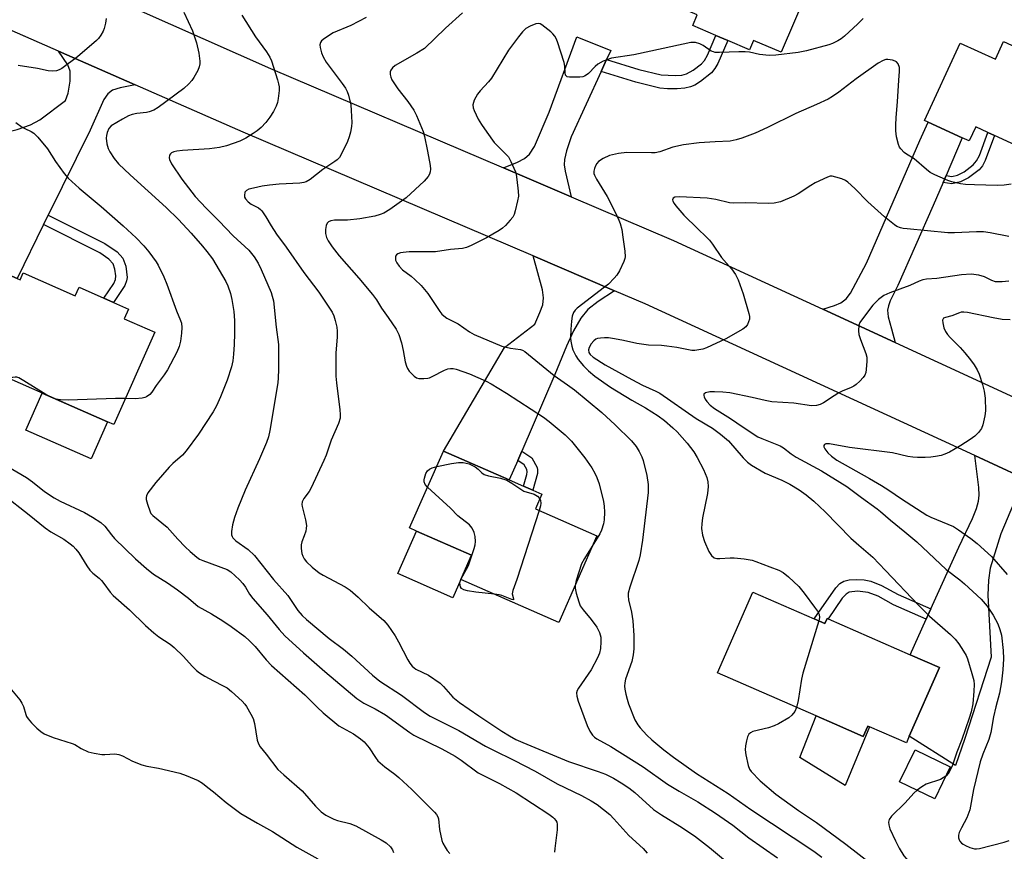
# Model space of a CAD drawing. Units: inches. Extents: x 1273765 to 1279765, y 533451 to 537451.
# Drawn here: x 1274136 to 1274423, y 535287 to 535529 of the extents above; entities that cross this region are included whole.
import ezdxf

# ---------------------------------------------------------------- set-up
doc = ezdxf.new("R2010")
doc.units = ezdxf.units.IN
doc.header["$MEASUREMENT"] = 0
for name, color, linetype in [('BLDG-Footprint', 5, 'Continuous'), ('CULTRL-Pad', 6, 'Continuous'), ('TRANS-Driveway', 251, 'Continuous'), ('TRANS-Non Street Sidewalk', 7, 'Continuous'), ('TRANS-Road', 130, 'Continuous'), ('Undefined', 1, 'Continuous')]:
    doc.layers.add(name, color=color, linetype=linetype)

msp = doc.modelspace()

# ---------------------------------------------------------------- linework, layer by layer
at = {"layer": 'BLDG-Footprint'}
for points, elevation in [([(1274369.75, 535547.84), (1274357.75, 535520), (1274349.73, 535523.45), (1274348.55, 535520.72), (1274342.3, 535523.41), (1274338.81, 535524.92), (1274332.05, 535527.83), (1274333.35, 535530.85), (1274319.75, 535536.71), (1274331.63, 535564.27)], 420.83), ([(1274422.53, 535523.12), (1274453.69, 535508.74), (1274442.83, 535485.19), (1274419.84, 535495.79), (1274417.91, 535496.68), (1274414.42, 535498.29), (1274412.52, 535494.17), (1274410.46, 535495.12), (1274400.6, 535499.67), (1274399.54, 535500.16), (1274409.92, 535522.66), (1274420.14, 535517.95)], 416.89), ([(1274135.43, 535454.18), (1274136.37, 535453.76), (1274137.25, 535455.75), (1274152.37, 535449.09), (1274153.47, 535451.58), (1274160.69, 535448.4), (1274163.55, 535447.14), (1274167.9, 535445.22), (1274166.66, 535442.39), (1274175.49, 535438.5), (1274163.62, 535411.58), (1274161.76, 535412.4), (1274151.38, 535416.97), (1274124.75, 535428.72), (1274127.35, 535434.63), (1274107.45, 535443.41), (1274115.98, 535462.76), (1274117.26, 535462.19)], 429.26), ([(1274304.16, 535379.23), (1274293.09, 535353.97), (1274264.59, 535366.47), (1274267.71, 535373.59), (1274251.67, 535380.62), (1274249.64, 535381.51), (1274259.54, 535403.89), (1274278.67, 535395.5), (1274282.86, 535393.66), (1274285.56, 535392.48), (1274288.14, 535391.35), (1274286.27, 535387.08)], 421.66), ([(1274367.43, 535355.02), (1274370.47, 535353.69), (1274371.13, 535355.19), (1274371.44, 535355.05), (1274395.34, 535344.6), (1274403.83, 535340.89), (1274395.07, 535320.85), (1274394.22, 535318.91), (1274383.46, 535323.62), (1274383.01, 535323.82), (1274381.69, 535320.79), (1274373.27, 535324.47), (1274367.94, 535326.8), (1274339.29, 535339.33), (1274349.56, 535362.83)], 415.75), ([(1274407, 535311.93), (1274402.49, 535302.62), (1274392.24, 535307.58), (1274396.75, 535316.89)], 414.57)]:
    msp.add_lwpolyline(points, close=True, dxfattribs=dict(at, elevation=elevation))
at = {"layer": 'CULTRL-Pad'}
for points in [[(1274161.76, 535412.4), (1274157.01, 535401.63), (1274138.03, 535410), (1274142.78, 535420.77), (1274151.38, 535416.98)], [(1274264.59, 535366.47), (1274262.29, 535361.21), (1274246.24, 535368.25), (1274251.67, 535380.62), (1274267.71, 535373.59)], [(1274373.27, 535324.47), (1274381.69, 535320.79), (1274383.01, 535323.82), (1274383.46, 535323.62), (1274376.37, 535306.51), (1274363.19, 535314.7), (1274367.94, 535326.8)]]:
    msp.add_lwpolyline(points, close=True, dxfattribs=at)
at = {"layer": 'TRANS-Driveway'}
for points in [[(1274306.98, 535517.87), (1274305.39, 535514.39), (1274296.7, 535495.39), (1274295.34, 535491.27), (1274294.74, 535488.8), (1274294.68, 535487.21), (1274294.93, 535485.37), (1274296.71, 535477.92), (1274276.95, 535486.36), (1274281.04, 535487.99), (1274283.09, 535489.03), (1274284.57, 535490.36), (1274285.97, 535492.53), (1274290.26, 535502.57), (1274298.37, 535524.53), (1274308.19, 535520.51)], [(1274169.85, 535510.52), (1274165.46, 535509.66), (1274163.21, 535508.94), (1274161.84, 535507.89), (1274160.67, 535506.22), (1274156.72, 535497.32), (1274144.53, 535472.62), (1274143.16, 535469.84), (1274135.43, 535454.18), (1274117.26, 535462.19), (1274120.94, 535469.14), (1274111.71, 535474.41), (1274120.09, 535493.66), (1274135.48, 535497.49), (1274139.31, 535498.85), (1274142.08, 535500.31), (1274149.5, 535505.99), (1274150.3, 535508.08), (1274150.9, 535511.54), (1274150.93, 535514.51), (1274150.21, 535516.32), (1274147.54, 535520.32)], [(1274405.76, 535484.12), (1274404.9, 535482.12), (1274402.02, 535475.37), (1274391.77, 535452.08), (1274389.49, 535447.62), (1274388.98, 535446.18), (1274388.75, 535444.87), (1274388.96, 535443.01), (1274389.87, 535439.47), (1274390.98, 535435.46), (1274369.89, 535445.19), (1274373.33, 535446.3), (1274375.17, 535447.07), (1274376.66, 535448.2), (1274377.97, 535449.89), (1274382.64, 535458.64), (1274398.12, 535494.3), (1274400.6, 535499.67), (1274410.46, 535495.12)], [(1274309.32, 535450.59), (1274304.5, 535447.45), (1274301.53, 535445.12), (1274299.48, 535442.58), (1274297.39, 535438.9), (1274295.33, 535434.41), (1274291.94, 535426.16), (1274282.33, 535403.89), (1274281.15, 535401.17), (1274278.66, 535395.5), (1274259.54, 535403.89), (1274277.28, 535434), (1274286.12, 535440.82), (1274287.61, 535444.22), (1274288.41, 535446.44), (1274288.63, 535448.51), (1274288.34, 535450.87), (1274285.63, 535460.7)], [(1274434.18, 535393.33), (1274430.06, 535392.2), (1274427.77, 535391.29), (1274426.48, 535390.19), (1274425.38, 535388.52), (1274421.68, 535379.78), (1274418.65, 535369.76), (1274418.12, 535366.33), (1274417.97, 535361.94), (1274418.94, 535343.93), (1274411.2, 535320.18), (1274408.54, 535312.38), (1274395.07, 535320.85), (1274403.83, 535340.89), (1274395.34, 535344.6), (1274400.03, 535354.97), (1274401.37, 535357.94), (1274409.49, 535375.93), (1274413.5, 535384.3), (1274414.63, 535387.15), (1274415.25, 535389.3), (1274415.42, 535391.02), (1274415.32, 535393.33), (1274414.12, 535402.58)]]:
    msp.add_lwpolyline(points, close=True, dxfattribs=at)
at = {"layer": 'TRANS-Non Street Sidewalk'}
for points in [[(1274305.39, 535514.39), (1274306.98, 535517.87), (1274316.4, 535514.97), (1274322.84, 535513.4), (1274326.9, 535513.21), (1274328.87, 535513.38), (1274330.21, 535513.68), (1274332.17, 535514.75), (1274334.58, 535516.64), (1274335.45, 535517.63), (1274336.34, 535519.16), (1274338.81, 535524.91), (1274342.3, 535523.41), (1274339.39, 535516.77), (1274338.51, 535515.24), (1274337.52, 535514.04), (1274334.35, 535511.5), (1274332.65, 535510.46), (1274331.43, 535509.93), (1274329.8, 535509.57), (1274327.49, 535509.36), (1274324.76, 535509.37), (1274322.45, 535509.58), (1274315.54, 535511.26)], [(1274404.9, 535482.12), (1274405.76, 535484.12), (1274407.43, 535483.83), (1274409.13, 535484.21), (1274411.05, 535485.18), (1274413.69, 535487.2), (1274414.67, 535488.39), (1274415.48, 535489.93), (1274417.91, 535496.68), (1274419.84, 535495.79), (1274417.15, 535488.45), (1274416.34, 535486.95), (1274415.37, 535485.77), (1274412.31, 535483.43), (1274409.97, 535482.23), (1274407.45, 535481.67)], [(1274143.16, 535469.84), (1274144.53, 535472.62), (1274160.98, 535464.33), (1274164.53, 535461.85), (1274166.2, 535460.1), (1274167.05, 535457.69), (1274167.48, 535454.43), (1274167.32, 535453.43), (1274166.77, 535452.11), (1274163.55, 535447.14), (1274160.69, 535448.4), (1274163.57, 535452.72), (1274164.05, 535453.83), (1274164.2, 535454.89), (1274163.93, 535456.86), (1274163.41, 535458.39), (1274162.18, 535459.73), (1274159.54, 535461.59)], [(1274281.15, 535401.17), (1274282.33, 535403.89), (1274285.19, 535401.96), (1274286.8, 535399.08), (1274286.92, 535398.41), (1274286.84, 535397.36), (1274285.56, 535392.48), (1274282.86, 535393.66), (1274283.82, 535397.1), (1274283.89, 535397.89), (1274283.75, 535398.57), (1274282.98, 535399.93)], [(1274401.37, 535357.94), (1274400.03, 535354.97), (1274390.51, 535359.17), (1274385.98, 535361.62), (1274383.14, 535362.73), (1274379.97, 535363.09), (1274377.56, 535362.79), (1274376.7, 535362.27), (1274375.56, 535361.07), (1274371.44, 535355.05), (1274371.13, 535355.19), (1274370.47, 535353.69), (1274367.43, 535355.02), (1274373.73, 535364.08), (1274374.88, 535365.3), (1274376.02, 535366.06), (1274377.6, 535366.43), (1274379.57, 535366.52), (1274381.94, 535366.36), (1274383.9, 535365.97), (1274387.01, 535364.72), (1274391.85, 535362.13)]]:
    msp.add_lwpolyline(points, close=True, dxfattribs=at)
at = {"layer": 'TRANS-Road'}
for points in [[(1274113.1, 535558.49, 0), (1274141.57, 535545.36, 0), (1274209.22, 535515.28, 0), (1274276.95, 535486.36, 0), (1274296.71, 535477.92, 0), (1274326.42, 535465.23, 0), (1274369.89, 535445.19, 0), (1274390.98, 535435.46, 0), (1274455.55, 535405.7, 0), (1274493.66, 535388.84, 0), (1274516.07, 535378.93, 0), (1274544.27, 535366.45, 0), (1274568.03, 535355.94, 0), (1274604.25, 535339.92, 0), (1274678.99, 535306.45, 0), (1274699.14, 535297.43, 0), (1274739.07, 535279.56, 0), (1274753.74, 535272.99, 0), (1274759.72, 535270.3, 0), (1274857.26, 535226.43, 0)], [(1274878.77, 535194.62, 0), (1274767.83, 535244.52, 0), (1274746.99, 535253.89, 0), (1274745.47, 535254.57, 0), (1274681.66, 535283.14, 0), (1274657.68, 535293.88, 0), (1274629.6, 535306.45, 0), (1274604.97, 535317.48, 0), (1274596.04, 535321.48, 0), (1274527.87, 535351.64, 0), (1274503.98, 535362.21, 0), (1274447.24, 535387.31, 0), (1274434.18, 535393.33, 0), (1274414.12, 535402.58, 0), (1274318.23, 535446.78, 0), (1274309.32, 535450.59, 0), (1274285.63, 535460.7, 0), (1274201.2, 535496.75, 0), (1274169.85, 535510.52, 0), (1274147.54, 535520.32, 0), (1274099.68, 535541.34, 0)]]:
    msp.add_polyline3d(points, dxfattribs=at)
at = {"layer": 'Undefined'}
for points, elevation in [([(1274184.01, 535531.66), (1274186.47, 535526.28), (1274187.69, 535522.79), (1274188.38, 535519.69), (1274188.63, 535517.43), (1274188.59, 535516.59), (1274188.43, 535515.76), (1274188.02, 535514.71), (1274186.93, 535512.69), (1274186.31, 535511.76), (1274185.44, 535510.78), (1274183.94, 535509.49), (1274176.55, 535503.89), (1274175.29, 535503.17), (1274173.93, 535502.63), (1274173.1, 535502.45), (1274170.3, 535502.15), (1274168.94, 535501.84), (1274167.89, 535501.5), (1274166.09, 535500.56), (1274162.84, 535498.58), (1274162.14, 535497.82), (1274161.65, 535496.6), (1274161.48, 535495.81), (1274161.41, 535494.99), (1274161.53, 535493.36), (1274161.96, 535492), (1274162.45, 535490.97), (1274163.75, 535489.11), (1274165, 535487.55), (1274168.31, 535484.32), (1274178.87, 535474.78), (1274182.46, 535471.32), (1274186.14, 535467.37), (1274189.4, 535463.59), (1274190.71, 535462), (1274192.27, 535459.82), (1274196.22, 535453.28), (1274196.8, 535451.98), (1274197.57, 535449.75), (1274197.97, 535448.04), (1274198.51, 535444.57), (1274198.7, 535441.93), (1274198.76, 535438.16), (1274198.64, 535434.95), (1274198.41, 535432.12), (1274198.19, 535430.16), (1274197.85, 535428.43), (1274196.59, 535424.55), (1274194.68, 535419.73), (1274193.52, 535417.08), (1274192.52, 535415.29), (1274188.24, 535408.77), (1274184.66, 535403.94), (1274183.58, 535402.72), (1274180.78, 535400.29), (1274179.75, 535399.25), (1274175.83, 535394.73), (1274173.52, 535391.78), (1274173.08, 535390.83), (1274173, 535390.35), (1274173.02, 535389.81), (1274173.36, 535388.42), (1274174.13, 535386.24), (1274174.41, 535385.76), (1274174.99, 535385.13), (1274179.1, 535381.76), (1274182.25, 535378.2), (1274184.32, 535376.05), (1274185.8, 535374.62), (1274187.73, 535373), (1274188.55, 535372.46), (1274189.53, 535372.01), (1274196.54, 535369.39), (1274197.61, 535368.72), (1274198.94, 535367.59), (1274200.22, 535366.39), (1274201.1, 535365.34), (1274201.87, 535364.25), (1274203.1, 535362.27), (1274204.07, 535360.97), (1274208.18, 535356.25), (1274211.75, 535351.9), (1274213.34, 535350.13), (1274218.79, 535345.17), (1274224.98, 535339.74), (1274234.31, 535331.85), (1274236.33, 535330.5), (1274239.67, 535328.82), (1274242.66, 535327.12), (1274249.71, 535321.97), (1274250.9, 535321.19), (1274259.01, 535317.2), (1274262.94, 535315.06), (1274264.67, 535313.92), (1274269.65, 535310.24), (1274275.85, 535307.13), (1274280.7, 535304.42), (1274290.21, 535298.19), (1274291.34, 535297.35), (1274291.74, 535296.96), (1274292.23, 535296.3), (1274292.48, 535295.82), (1274292.61, 535295.3), (1274292.58, 535293.63), (1274291.95, 535288.23), (1274291.88, 535287.11)], 426), ([(1274265.08, 535531.5), (1274260.12, 535527.01), (1274253.96, 535521.14), (1274251.73, 535519.69), (1274245.51, 535516.17), (1274244.65, 535515.45), (1274244.19, 535514.81), (1274244.02, 535514.33), (1274243.98, 535513.57), (1274244.16, 535512.79), (1274244.52, 535512.02), (1274246.21, 535509.31), (1274249.11, 535505.7), (1274250.89, 535503.18), (1274251.67, 535501.6), (1274253.57, 535496.94), (1274253.97, 535495.52), (1274254.92, 535491.22), (1274255.68, 535487.05), (1274255.73, 535485.98), (1274255.66, 535485.2), (1274255.43, 535484.48), (1274255.08, 535483.81), (1274253.89, 535482.51), (1274248.64, 535477.64), (1274243.91, 535474.25), (1274242.19, 535473.18), (1274241.15, 535472.75), (1274239.52, 535472.27), (1274235.22, 535471.49), (1274231.58, 535471.14), (1274227.82, 535471.13), (1274226.74, 535470.93), (1274226.05, 535470.62), (1274225.71, 535470.27), (1274225.4, 535469.52), (1274225.18, 535468.37), (1274225.19, 535467.21), (1274225.48, 535466.11), (1274225.97, 535465.06), (1274227.09, 535463.32), (1274229.14, 535460.75), (1274234.89, 535454.25), (1274238.9, 535449.49), (1274240.01, 535447.95), (1274241.48, 535445.48), (1274243.48, 535442.8), (1274245.72, 535439.36), (1274246.53, 535437.83), (1274247.29, 535435.41), (1274247.83, 535433.21), (1274248.36, 535429.88), (1274248.75, 535428.61), (1274249.08, 535427.91), (1274249.58, 535427.19), (1274250.95, 535425.7), (1274251.63, 535425.24), (1274252.4, 535425.04), (1274253.81, 535424.98), (1274254.94, 535425.09), (1274255.48, 535425.23), (1274256.27, 535425.58), (1274259.81, 535427.46), (1274260.79, 535427.82), (1274261.56, 535427.95), (1274262.38, 535427.92), (1274263.22, 535427.73), (1274267.08, 535426.37), (1274271.91, 535424.26), (1274273.45, 535423.45), (1274277.85, 535420.72), (1274288.59, 535413.73), (1274290.24, 535412.53), (1274294.98, 535408.58), (1274295.84, 535407.79), (1274296.78, 535406.75), (1274300.63, 535401.88), (1274302.65, 535398.97), (1274303.58, 535397.47), (1274304.14, 535396.21), (1274304.8, 535394.39), (1274306.13, 535389.23), (1274306.31, 535387.88), (1274306.35, 535386.15), (1274306.3, 535383.84), (1274306.12, 535382.72), (1274305.52, 535380.83), (1274305.07, 535379.81), (1274302.82, 535376.18)], 420), ([(1274161.34, 535529.86), (1274161.2, 535528.5), (1274160.84, 535526.9), (1274160.52, 535526.14), (1274159.82, 535524.93), (1274159.16, 535524.02), (1274158.56, 535523.4), (1274153.06, 535518.63), (1274148.46, 535515.32), (1274147.7, 535514.89), (1274146.88, 535514.62), (1274145.71, 535514.49), (1274144.54, 535514.55), (1274141.44, 535515.26), (1274135.79, 535516.15)], 428), ([(1274200.86, 535530.79), (1274204.84, 535524.47), (1274208.04, 535520.08), (1274209, 535518.58), (1274209.53, 535517.54), (1274211.27, 535511.96), (1274211.56, 535510.83), (1274211.69, 535509.98), (1274211.69, 535508.84), (1274211.42, 535506.55), (1274211.22, 535505.42), (1274210.85, 535504.33), (1274210.09, 535502.75), (1274209.01, 535501.12), (1274207.83, 535499.55), (1274206.44, 535498.08), (1274205.36, 535497.13), (1274204.18, 535496.33), (1274201.99, 535495), (1274200.24, 535494.13), (1274196.4, 535492.71), (1274194.39, 535492.24), (1274191.48, 535491.87), (1274183.63, 535491.43), (1274181.9, 535491.23), (1274181.11, 535491.03), (1274180.4, 535490.75), (1274180.05, 535490.47), (1274179.84, 535490.05), (1274179.75, 535489.29), (1274179.82, 535488.76), (1274180.41, 535487.52), (1274183.42, 535483.09), (1274187.26, 535478.05), (1274190.44, 535474.58), (1274194.17, 535470.93), (1274198.35, 535466.6), (1274202.86, 535462.35), (1274204.48, 535460.4), (1274205.62, 535458.56), (1274206.5, 535456.76), (1274209.35, 535450.06), (1274209.72, 535448.98), (1274210.03, 535447.68), (1274210.85, 535440.01), (1274211.54, 535434.92), (1274211.55, 535427.68), (1274211.43, 535425.17), (1274211.29, 535423.8), (1274208.99, 535409.91), (1274208.58, 535408.02), (1274208, 535406.43), (1274205.98, 535401.61), (1274201.84, 535392.54), (1274199.73, 535387.27), (1274198.74, 535384.57), (1274198.11, 535382.44), (1274197.81, 535380.51), (1274197.85, 535379.46), (1274198.02, 535379), (1274198.27, 535378.59), (1274199.11, 535377.8), (1274202.7, 535375.24), (1274204.58, 535373.46), (1274210.07, 535366.48), (1274214.19, 535361.81), (1274215.04, 535360.66), (1274217.17, 535357.47), (1274218.44, 535356.05), (1274219.69, 535354.9), (1274226.25, 535349.36), (1274230.46, 535346.19), (1274232.88, 535344.21), (1274238.92, 535338.69), (1274241.01, 535336.94), (1274247.3, 535332.79), (1274254.03, 535327.77), (1274255.67, 535326.7), (1274264, 535322.57), (1274271.73, 535318.01), (1274274.06, 535316.77), (1274280, 535313.86), (1274286.16, 535310.7), (1274292.56, 535307.05), (1274299.68, 535303.6), (1274302.55, 535302.08), (1274304.29, 535301), (1274307.89, 535298.12), (1274309.12, 535296.85), (1274313.42, 535291.95), (1274317.67, 535288.21), (1274318.81, 535286.85)], 424), ([(1274236.99, 535530.16), (1274232.61, 535527.83), (1274227.39, 535525.7), (1274224.93, 535524.02), (1274224.05, 535523.28), (1274223.72, 535522.87), (1274223.53, 535522.18), (1274223.6, 535521.42), (1274224, 535519.83), (1274224.49, 535518.65), (1274225.41, 535517.11), (1274230.06, 535510.93), (1274231.01, 535509.52), (1274231.52, 535508.53), (1274231.92, 535507.5), (1274232.52, 535504.73), (1274232.7, 535503.01), (1274232.83, 535499.51), (1274232.75, 535498.38), (1274232.44, 535496.73), (1274232.1, 535495.37), (1274231.59, 535494.02), (1274229.99, 535490.58), (1274229.23, 535489.35), (1274228.63, 535488.71), (1274227.96, 535488.17), (1274224.39, 535485.82), (1274220.74, 535482.95), (1274219.57, 535482.27), (1274218.85, 535482.05), (1274217.69, 535481.88), (1274211.76, 535481.56), (1274208.87, 535481.27), (1274206.8, 535480.99), (1274204.26, 535480.48), (1274202.89, 535480.12), (1274202.2, 535479.8), (1274201.77, 535479.25), (1274201.59, 535478.28), (1274201.67, 535477.79), (1274201.91, 535477.31), (1274202.67, 535476.44), (1274203.61, 535475.74), (1274205.67, 535474.7), (1274206.26, 535474.22), (1274206.64, 535473.79), (1274207.79, 535472.11), (1274209.36, 535469.46), (1274210.94, 535467.03), (1274213.75, 535463.3), (1274218.87, 535455.89), (1274223.3, 535450.16), (1274226.36, 535445.54), (1274227.11, 535444.3), (1274227.58, 535443.24), (1274228.04, 535441.87), (1274228.54, 535439.92), (1274228.6, 535438.77), (1274228.55, 535437.03), (1274228.16, 535432.48), (1274228.19, 535425.74), (1274228.37, 535423.71), (1274229.41, 535415.88), (1274229.5, 535414.55), (1274229.43, 535413.48), (1274228.97, 535411.87), (1274226.89, 535407.07), (1274225.38, 535402.73), (1274224.73, 535401.14), (1274221.02, 535393.14), (1274220.44, 535392.16), (1274218.89, 535390.11), (1274218.45, 535389.12), (1274218.35, 535388.32), (1274218.4, 535387.76), (1274219.4, 535383.84), (1274219.62, 535382.18), (1274219.59, 535381.36), (1274219.44, 535380.54), (1274219.02, 535379.2), (1274218.3, 535377.47), (1274218.14, 535376.61), (1274218.16, 535375.48), (1274218.34, 535374.06), (1274218.56, 535373.25), (1274218.95, 535372.52), (1274219.69, 535371.67), (1274221.34, 535370.08), (1274223.36, 535368.46), (1274224.56, 535367.72), (1274230.89, 535364.32), (1274232.34, 535363.4), (1274234.66, 535361.38), (1274237.91, 535358.24), (1274242.15, 535354.53), (1274243.34, 535353.25), (1274245.43, 535350.12), (1274246.45, 535348.31), (1274249.13, 535343.09), (1274249.73, 535342.15), (1274250.43, 535341.31), (1274251.02, 535340.75), (1274251.52, 535340.41), (1274255.16, 535338.64), (1274258.55, 535336.34), (1274259.57, 535335.36), (1274262.23, 535332.27), (1274264.16, 535330.72), (1274269.81, 535326.82), (1274276.55, 535322.36), (1274278.71, 535321), (1274280.62, 535319.94), (1274282.59, 535319.04), (1274295.86, 535313.48), (1274304.54, 535310.62), (1274306.67, 535309.81), (1274309.03, 535308.65), (1274311.26, 535307.29), (1274313.43, 535305.85), (1274315.21, 535304.46), (1274320.66, 535299.54), (1274323.01, 535297.98), (1274328.35, 535294.72), (1274332.55, 535291.87), (1274336.92, 535288.47), (1274345.6, 535281.27)], 422), ([(1274381.65, 535529.81), (1274380.08, 535528.24), (1274376.17, 535524.64), (1274375.26, 535523.91), (1274374.28, 535523.31), (1274372.74, 535522.55), (1274371.66, 535522.14), (1274365.17, 535520.46), (1274362.77, 535519.93), (1274356.25, 535519.16), (1274354.26, 535519.02), (1274351.51, 535519.31), (1274348.53, 535519.99), (1274347.27, 535520.16), (1274345.48, 535520.17), (1274339.8, 535519.93), (1274338.62, 535519.97), (1274338.12, 535520.08), (1274337.45, 535520.35), (1274335.13, 535521.98), (1274334.15, 535522.5), (1274332.84, 535522.8), (1274331.46, 535522.81), (1274319.84, 535520.28), (1274314.92, 535519.29), (1274308.4, 535518.28), (1274305.98, 535517.36), (1274304.47, 535516.56), (1274303.65, 535515.84), (1274301.69, 535513.84), (1274301.06, 535513.32), (1274300.6, 535513.05), (1274300.06, 535512.89), (1274299.19, 535512.78), (1274296.2, 535512.72), (1274295.47, 535512.89), (1274295.29, 535513.01), (1274295.07, 535513.35), (1274294.93, 535514.04), (1274294.88, 535515.93), (1274294.64, 535517.06), (1274292.66, 535523.01), (1274292.27, 535523.98), (1274291.89, 535524.72), (1274291.38, 535525.39), (1274290.73, 535525.99), (1274288.12, 535527.99), (1274287.64, 535528.26), (1274287.14, 535528.41), (1274286.36, 535528.31), (1274284.78, 535527.64), (1274283.53, 535526.9), (1274282.55, 535525.97), (1274281.31, 535524.47), (1274278.43, 535520.57), (1274273.46, 535512.48), (1274272.6, 535511.43), (1274270.17, 535508.78), (1274269.43, 535507.84), (1274268.49, 535506.01), (1274268.07, 535504.66), (1274268.13, 535503.87), (1274268.41, 535503.09), (1274269.65, 535500.51), (1274270.56, 535498.96), (1274272.1, 535496.7), (1274274.31, 535493.75), (1274275.42, 535492.56), (1274277.71, 535490.38), (1274278.46, 535489.53), (1274279.17, 535488.24), (1274280.44, 535485.23), (1274280.69, 535484.39), (1274280.9, 535482.97), (1274281.27, 535479.54), (1274281.31, 535478.12), (1274281.09, 535476.7), (1274280.42, 535473.86), (1274280.09, 535472.77), (1274279.71, 535472), (1274278.98, 535471.09), (1274277.55, 535469.58), (1274276.67, 535468.78), (1274275.75, 535468.13), (1274272.08, 535465.95), (1274267.55, 535463.72), (1274266.19, 535463.15), (1274265.08, 535462.91), (1274261.55, 535462.58), (1274257.2, 535461.94), (1274249.56, 535461.85), (1274247.82, 535461.72), (1274246.99, 535461.58), (1274246.24, 535461.32), (1274245.86, 535461.04), (1274245.61, 535460.65), (1274245.52, 535460.19), (1274245.58, 535459.45), (1274245.93, 535458.69), (1274246.61, 535457.73), (1274247.6, 535456.66), (1274250.14, 535454.79), (1274251.22, 535453.89), (1274253.02, 535452.12), (1274254.97, 535449.75), (1274258.45, 535444.48), (1274259, 535443.78), (1274259.59, 535443.22), (1274260.5, 535442.62), (1274263.81, 535440.95), (1274267.1, 535438.58), (1274268.47, 535437.81), (1274276.49, 535434.44), (1274279, 535433.85), (1274281.93, 535433.49), (1274282.52, 535433.26), (1274283.19, 535432.84), (1274291.76, 535425.9), (1274295.66, 535423.17), (1274297.63, 535421.7), (1274305.56, 535415.14), (1274309.51, 535411.49), (1274314.19, 535406.9), (1274315.6, 535405.21), (1274316.48, 535403.76), (1274317.22, 535402.21), (1274317.63, 535401.13), (1274318.72, 535396.77), (1274319.11, 535394.12), (1274319.12, 535391.8), (1274317.47, 535377.91), (1274316.77, 535373.72), (1274316.34, 535372.05), (1274313.73, 535364.23), (1274313.29, 535362.55), (1274313.25, 535361.7), (1274313.38, 535360.56), (1274314.24, 535356.97), (1274314.63, 535354.46), (1274314.95, 535350.18), (1274314.88, 535346.33), (1274314.73, 535344.59), (1274314.35, 535342.63), (1274312.54, 535337.48), (1274312.28, 535336.45), (1274312.16, 535335.41), (1274312.25, 535334.55), (1274312.55, 535333.12), (1274312.93, 535331.69), (1274313.4, 535330.31), (1274315.25, 535325.68), (1274316.06, 535324.21), (1274316.73, 535323.3), (1274318.67, 535321.21), (1274320.11, 535319.82), (1274323.68, 535316.87), (1274326.46, 535314.78), (1274333.18, 535310.01), (1274342.38, 535304.16), (1274348.94, 535299.56), (1274367.26, 535287.43), (1274369.62, 535285.65)], 418), ([(1274424.73, 535481.55), (1274422.67, 535481.29), (1274420.63, 535481.2), (1274414, 535481.41), (1274411.44, 535481.54), (1274410.02, 535481.72), (1274407.42, 535482.28), (1274406.3, 535482.62), (1274402.47, 535484.33), (1274401.15, 535485.01), (1274400.04, 535485.84), (1274396.48, 535488.94), (1274394.25, 535490.31), (1274393.55, 535490.82), (1274392.58, 535491.88), (1274392.27, 535492.36), (1274391.92, 535493.15), (1274391.35, 535495.4), (1274391.17, 535497.08), (1274391.12, 535498.78), (1274391.21, 535501.04), (1274391.61, 535505.56), (1274392, 535511.92), (1274392.25, 535514.43), (1274392.22, 535515.55), (1274391.88, 535516.62), (1274391.39, 535517.2), (1274390.93, 535517.45), (1274390.15, 535517.71), (1274388.78, 535517.93), (1274388.24, 535517.87), (1274387.46, 535517.61), (1274385.97, 535516.82), (1274379.58, 535512.23), (1274374.55, 535508.38), (1274372.69, 535507.09), (1274371.48, 535506.35), (1274368.08, 535504.77), (1274362.05, 535502.2), (1274353.85, 535498.08), (1274350.19, 535496.48), (1274346.34, 535495.03), (1274344.66, 535494.49), (1274342.95, 535494.16), (1274338.57, 535493.94), (1274333.91, 535493.59), (1274329.38, 535493.04), (1274326.27, 535492.37), (1274322.48, 535491.02), (1274321.17, 535490.75), (1274320.03, 535490.7), (1274312.86, 535490.8), (1274310.42, 535490.57), (1274307.81, 535489.94), (1274306.03, 535489.1), (1274304.66, 535488.15), (1274304.18, 535487.59), (1274303.78, 535486.91), (1274303.47, 535486.18), (1274303.28, 535485.43), (1274303.29, 535484.72), (1274303.44, 535484.22), (1274304.09, 535483.02), (1274307.17, 535478.05), (1274309.48, 535473.47), (1274310.57, 535471.15), (1274310.98, 535470.1), (1274311.38, 535468.41), (1274311.74, 535466.12), (1274312.28, 535462.14), (1274312.36, 535460.48), (1274312.27, 535459.93), (1274311.98, 535459.1), (1274310.7, 535456.41), (1274309.96, 535455.12), (1274309.19, 535454.22), (1274307.5, 535452.53), (1274306.39, 535451.57), (1274298.45, 535445.52), (1274297.84, 535444.92), (1274297.39, 535444.22), (1274297.02, 535443.16), (1274296.81, 535441.72), (1274296.59, 535439.39), (1274296.53, 535436.76), (1274296.59, 535435.89), (1274296.87, 535434.48), (1274297.2, 535433.38), (1274297.52, 535432.62), (1274298.04, 535431.65), (1274298.76, 535430.56), (1274300.25, 535428.72), (1274301.72, 535427.26), (1274303.54, 535425.74), (1274308.17, 535422.51), (1274314.33, 535418.73), (1274318.36, 535416.48), (1274322.01, 535414.16), (1274323.82, 535412.82), (1274326.26, 535410.69), (1274327.48, 535409.47), (1274330.45, 535406.16), (1274332.36, 535403.67), (1274333.37, 535402), (1274335.18, 535398.49), (1274336.14, 535396.19), (1274336.46, 535394.93), (1274336.53, 535393.58), (1274336.32, 535391.5), (1274334.89, 535384.44), (1274334.69, 535382.73), (1274334.64, 535381.3), (1274334.94, 535379.4), (1274335.46, 535377.52), (1274336.74, 535374.64), (1274337.5, 535373.47), (1274338.33, 535372.81), (1274339.11, 535372.59), (1274339.97, 535372.58), (1274342.95, 535372.8), (1274344.14, 535372.81), (1274347.04, 535372.48), (1274349.34, 535372.12), (1274350.44, 535371.78), (1274354.47, 535370.17), (1274357.1, 535369.19), (1274358.37, 535368.56), (1274359.95, 535367.3), (1274362.94, 535364.49), (1274364.53, 535362.5), (1274367.49, 535358.48), (1274368.32, 535357.28), (1274368.81, 535356.28), (1274368.93, 535355.48), (1274368.75, 535354.44)], 416), ([(1274135.11, 535499.54), (1274136.92, 535498.18), (1274137.66, 535497.76), (1274139.54, 535496.92), (1274140.29, 535496.47), (1274141.52, 535495.25), (1274144.32, 535491.85), (1274146.61, 535488.17), (1274149.2, 535484.71), (1274150.32, 535483.39), (1274153.55, 535480.47), (1274159.92, 535475.1), (1274166.29, 535469.44), (1274170.12, 535465.98), (1274172.36, 535463.67), (1274173.82, 535461.91), (1274175.89, 535459.01), (1274176.48, 535457.99), (1274178.17, 535454.59), (1274179.05, 535452.44), (1274181.8, 535444.75), (1274183.02, 535441.88), (1274183.26, 535441.14), (1274183.4, 535439.9), (1274183.3, 535438.18), (1274183, 535435.93), (1274182.64, 535434.29), (1274181.94, 535432.7), (1274179.24, 535427.51), (1274178.26, 535426.07), (1274175.95, 535422.95), (1274174.64, 535421), (1274174.1, 535420.35), (1274173.08, 535419.65), (1274172.62, 535419.46), (1274171.81, 535419.28), (1274169.84, 535419.11), (1274166.96, 535419.15)], 428), ([(1274424.02, 535466.36), (1274418.62, 535467.43), (1274416.63, 535467.7), (1274414.62, 535467.75), (1274408.26, 535467.43), (1274406.33, 535467.43), (1274394.47, 535468.56), (1274393.31, 535468.71), (1274392.49, 535468.9), (1274391.49, 535469.31), (1274390.78, 535469.73), (1274387.9, 535472.08), (1274383.02, 535476.47), (1274379.27, 535480.32), (1274377.2, 535482.22), (1274376.49, 535482.67), (1274375.41, 535483.13), (1274373.72, 535483.68), (1274372.61, 535483.91), (1274372.06, 535483.88), (1274371.27, 535483.65), (1274367.64, 535481.99), (1274366.38, 535481.25), (1274362.71, 535478.77), (1274361.48, 535478.11), (1274357.61, 535476.5), (1274355.8, 535476.05), (1274354.1, 535475.97), (1274347.4, 535476.18), (1274343.79, 535476.08), (1274342.78, 535476.21), (1274338.77, 535477.12), (1274336.21, 535477.5), (1274328.18, 535477.92), (1274326.87, 535477.82), (1274326.36, 535477.52), (1274326.19, 535477.02), (1274326.26, 535476.61), (1274326.64, 535475.93), (1274327.15, 535475.26), (1274329.51, 535472.58), (1274333.53, 535468.57), (1274336.01, 535466.28), (1274336.97, 535465.26), (1274337.85, 535464.13), (1274340.46, 535460.28), (1274343.36, 535456.93), (1274344.53, 535455.28), (1274345.23, 535453.71), (1274346.72, 535449.67), (1274348.38, 535443.97), (1274348.55, 535443.1), (1274348.53, 535442.27), (1274348.31, 535441.49), (1274347.97, 535440.75), (1274347.5, 535440.08), (1274346.6, 535439.36), (1274341.67, 535436.56), (1274336.04, 535433.99), (1274334.97, 535433.59), (1274333.81, 535433.32), (1274332.64, 535433.16), (1274331.77, 535433.16), (1274327.39, 535434), (1274324.55, 535434.42), (1274322.94, 535434.59), (1274319.23, 535434.74), (1274317.86, 535434.88), (1274315.77, 535435.23), (1274311.89, 535436.13), (1274309.29, 535436.6), (1274307.55, 535436.83), (1274306.37, 535436.84), (1274305.2, 535436.77), (1274304.35, 535436.62), (1274303.86, 535436.43), (1274303.24, 535435.98), (1274302.49, 535435.08), (1274301.94, 535434.08), (1274301.74, 535433.32), (1274301.85, 535432.55), (1274302.24, 535431.96), (1274303.06, 535431.23), (1274306.62, 535429.01), (1274314.29, 535424.69), (1274317.41, 535423.12), (1274321.35, 535421.32), (1274322.44, 535420.71), (1274333.04, 535413.38), (1274337.82, 535410.56), (1274340.14, 535408.84), (1274342.43, 535406.85), (1274346.69, 535401.89), (1274347.97, 535400.66), (1274349.14, 535399.8), (1274353.15, 535397.43), (1274357.96, 535395.41), (1274360.31, 535394.27), (1274363.02, 535392.6), (1274365.1, 535391.11), (1274367.27, 535389.34), (1274370.61, 535386.23), (1274378.09, 535378.58), (1274380.42, 535376.48), (1274384.46, 535373.04), (1274388.13, 535369.08), (1274397.73, 535359.02), (1274400.99, 535355.84), (1274407.03, 535350.52), (1274408.4, 535349.14), (1274409.45, 535347.79), (1274410.89, 535345.61), (1274411.58, 535344.4), (1274411.99, 535343.42), (1274413.31, 535339.13), (1274413.81, 535337.12), (1274413.95, 535335.95), (1274413.88, 535333.96), (1274413.53, 535330.27), (1274413.05, 535328.01), (1274412.5, 535326.09), (1274410.32, 535319.9), (1274408.89, 535316.21), (1274407.68, 535312.45), (1274406.7, 535310.45), (1274406.38, 535310), (1274405.76, 535309.37)], 414), ([(1274424.02, 535453.32), (1274422.06, 535453.12), (1274420.12, 535453.19), (1274419.1, 535453.52), (1274416.91, 535454.62), (1274415.32, 535455.06), (1274413.12, 535455.37), (1274410.23, 535455.22), (1274403.1, 535454.18), (1274400.08, 535453.91), (1274399, 535453.7), (1274397.94, 535453.33), (1274395.23, 535452.11), (1274389.37, 535450), (1274387.63, 535449.18), (1274386.09, 535448), (1274384.49, 535446.39), (1274381.12, 535442.03), (1274380.68, 535441.3), (1274380.41, 535440.53), (1274380.25, 535438.9), (1274380.4, 535437.8), (1274380.84, 535436.42), (1274382.39, 535432.31), (1274382.69, 535431.19), (1274382.73, 535430.02), (1274382.56, 535427.65), (1274382.42, 535426.78), (1274382.11, 535426.01), (1274381.62, 535425.34), (1274380.64, 535424.29), (1274379.61, 535423.29), (1274378.94, 535422.78), (1274378.2, 535422.38), (1274375.56, 535421.33), (1274374.56, 535420.85), (1274373.17, 535420.02), (1274370.1, 535417.94), (1274369.11, 535417.42), (1274368.05, 535417.15), (1274366.66, 535417.06), (1274361.45, 535417.83), (1274355.08, 535418.22), (1274353.11, 535418.58), (1274349.37, 535419.46), (1274342.81, 535420.81), (1274340.85, 535421.07), (1274338.4, 535421.17), (1274337.07, 535421.14), (1274335.78, 535420.83), (1274335.31, 535420.46), (1274335.26, 535420.1), (1274335.37, 535419.68), (1274335.69, 535418.99), (1274336.12, 535418.31), (1274337.1, 535417.29), (1274338.42, 535416.29), (1274343, 535413.41), (1274346.74, 535410.85), (1274350.99, 535408.08), (1274352.12, 535407.52), (1274357.5, 535405.37), (1274358.42, 535404.81), (1274360.72, 535403.05), (1274362.14, 535402.15), (1274369.57, 535398.17), (1274376.89, 535393.55), (1274381.13, 535390.39), (1274385.72, 535387.11), (1274386.73, 535386.3), (1274389.57, 535383.76), (1274393.76, 535380.39), (1274397.27, 535377.45), (1274405.8, 535369.39), (1274409.81, 535366.36), (1274411.17, 535365.22), (1274415.96, 535360.82), (1274417.71, 535358.77), (1274419.45, 535356.15), (1274420.84, 535353.57), (1274421.44, 535351.94), (1274421.86, 535350.25), (1274422.35, 535345.79), (1274422.52, 535343.41), (1274422.33, 535340.21), (1274421.92, 535336.68), (1274421.33, 535333.41), (1274420.27, 535329.39), (1274419.61, 535326.49), (1274418.81, 535321.98), (1274418.21, 535319.88), (1274416.49, 535315.69), (1274415.72, 535313.43), (1274413.8, 535305.32), (1274412.7, 535299.42), (1274411.84, 535297.07), (1274410.22, 535294.19), (1274409.58, 535292.87), (1274409.38, 535292.06), (1274409.42, 535291.25), (1274409.57, 535290.74), (1274409.8, 535290.32), (1274410.29, 535289.77), (1274410.71, 535289.45), (1274411.44, 535289.02), (1274412.73, 535288.43), (1274414.05, 535288.06), (1274414.63, 535288.07), (1274415.5, 535288.21), (1274422.71, 535290.05), (1274424.1, 535290.54)], 412), ([(1274424.38, 535442.11), (1274422.11, 535442.24), (1274419.5, 535442.7), (1274412.02, 535444.26), (1274410.95, 535444.37), (1274410.19, 535444.31), (1274409.65, 535444.18), (1274407.43, 535443.22), (1274405.56, 535442.79), (1274405, 535442.54), (1274404.79, 535442.22), (1274404.75, 535442), (1274404.81, 535441.22), (1274405.15, 535439.79), (1274405.6, 535438.72), (1274406.22, 535437.83), (1274406.92, 535437), (1274409.83, 535434.04), (1274411.22, 535432.49), (1274412.93, 535430.45), (1274413.97, 535429.02), (1274414.82, 535427.54), (1274415.4, 535426.25), (1274416.36, 535423.24), (1274416.89, 535421.3), (1274417.11, 535419.31), (1274417.25, 535415.59), (1274417.07, 535414.14), (1274416.49, 535411.57), (1274416.05, 535410.51), (1274415.18, 535409.33), (1274414.16, 535408.26), (1274412.79, 535407.23), (1274410.11, 535405.52), (1274406.73, 535403.61), (1274405.41, 535402.95), (1274404.34, 535402.61), (1274402.7, 535402.29), (1274401.34, 535402.11), (1274399.72, 535402.02), (1274397.49, 535401.98), (1274396.07, 535402.11), (1274394.65, 535402.35), (1274390.22, 535403.33), (1274377.67, 535404.94), (1274371.81, 535405.98), (1274370.79, 535405.96), (1274370.42, 535405.81), (1274370.25, 535405.53), (1274370.25, 535405.17), (1274370.51, 535404.54), (1274371.36, 535403.42), (1274372.39, 535402.41), (1274373.97, 535401.27), (1274383.48, 535395.91), (1274386.99, 535393.84), (1274389.08, 535392.5), (1274392.8, 535389.95), (1274400.16, 535385.24), (1274401.34, 535384.66), (1274407.92, 535381.9), (1274409.39, 535381), (1274412.98, 535378.47), (1274414.8, 535376.99), (1274418.95, 535373.21), (1274423.51, 535367.97)], 410), ([(1274143.77, 535420.33), (1274137.43, 535424.34), (1274135.93, 535425.2), (1274135.41, 535425.39), (1274134.89, 535425.45), (1274134.1, 535425.33), (1274133.1, 535425.03)], 428), ([(1274146.84, 535418.98), (1274145.42, 535419.45), (1274143.77, 535420.33)], 428), ([(1274166.96, 535419.15), (1274164.09, 535419.17), (1274150.33, 535418.7), (1274148.11, 535418.8), (1274146.84, 535418.98)], 428), ([(1274257.55, 535399.38), (1274261.85, 535400.29), (1274263.85, 535400.55), (1274265.29, 535400.54), (1274267.02, 535400.15), (1274267.82, 535399.82), (1274268.77, 535399.26), (1274269.63, 535398.58), (1274270.68, 535397.54), (1274271.36, 535397.1), (1274272.66, 535396.64), (1274276.12, 535396.02), (1274277.92, 535395.39), (1274279.39, 535394.59), (1274282.88, 535392.19), (1274285.92, 535391.31), (1274286.86, 535390.74), (1274287.56, 535390.02)], 422), ([(1274132.55, 535399.54), (1274138.15, 535396.2), (1274139.98, 535394.91), (1274143.47, 535392.14), (1274146.21, 535390.31), (1274148.03, 535389.3), (1274155.1, 535386.02), (1274157.42, 535384.67), (1274159.87, 535383.08), (1274160.97, 535382.04), (1274162.89, 535379.48), (1274163.83, 535378.42), (1274169.89, 535372.51), (1274173.08, 535369.67), (1274175.17, 535368.1), (1274179.2, 535365.53), (1274182.14, 535363.51), (1274185.33, 535361.03), (1274188.19, 535358.62), (1274192.03, 535356.52), (1274195.3, 535354.46), (1274197.73, 535352.8), (1274201.75, 535349.87), (1274203.06, 535348.68), (1274204.73, 535346.98), (1274207.91, 535343.09), (1274209.48, 535341.48), (1274219.23, 535332.92), (1274222.76, 535329.37), (1274224.54, 535327.72), (1274229.12, 535323.93), (1274233.3, 535321.57), (1274235.4, 535320.16), (1274236.47, 535319.25), (1274237.95, 535317.53), (1274239.7, 535314.63), (1274240.42, 535313.73), (1274242.43, 535311.98), (1274245.42, 535309.83), (1274246.52, 535308.9), (1274250.33, 535305.33), (1274256.87, 535298.74), (1274257.45, 535298.07), (1274257.86, 535297.42), (1274258.05, 535296.8), (1274258.33, 535293.7), (1274259.06, 535290.53), (1274259.37, 535289.75), (1274260, 535288.54), (1274260.59, 535287.63), (1274261.36, 535286.73)], 428), ([(1274254.88, 535393.35), (1274254.18, 535394.19), (1274253.88, 535394.94), (1274253.87, 535395.49), (1274253.97, 535396.04), (1274254.43, 535397.4), (1274254.85, 535398.12), (1274255.44, 535398.66), (1274256.19, 535399.02), (1274257.55, 535399.38)], 422), ([(1274131.26, 535391.38), (1274138.92, 535385.37), (1274143.67, 535381.51), (1274145.3, 535380.38), (1274149.02, 535378.2), (1274150.92, 535376.89), (1274151.81, 535376.18), (1274152.56, 535375.37), (1274153.4, 535374.28), (1274155.75, 535370.44), (1274156.58, 535369.25), (1274157.49, 535368.3), (1274159.29, 535366.9), (1274160.03, 535366.21), (1274160.74, 535365.34), (1274162.56, 535362.8), (1274163.4, 535361.83), (1274168.19, 535357.67), (1274172.79, 535353.14), (1274175.22, 535350.94), (1274176.71, 535349.8), (1274180, 535347.64), (1274181.16, 535346.7), (1274183.92, 535344.06), (1274186.39, 535341.22), (1274187.62, 535339.99), (1274188.53, 535339.29), (1274190.05, 535338.39), (1274192.61, 535336.97), (1274195.4, 535335.59), (1274196.57, 535334.93), (1274197.88, 535333.92), (1274200.94, 535331.11), (1274201.74, 535330.25), (1274202.23, 535329.54), (1274203.5, 535327.29), (1274204.12, 535326.01), (1274204.5, 535324.62), (1274205.34, 535319.73), (1274205.7, 535318.7), (1274206.23, 535317.8), (1274207.97, 535315.66), (1274211.29, 535311.22), (1274213.03, 535309.59), (1274218.38, 535304.98), (1274222.32, 535300.55), (1274223.95, 535298.9), (1274225.31, 535297.86), (1274227.63, 535296.71), (1274228.67, 535296.36), (1274232.31, 535295.46), (1274234.04, 535294.76), (1274241.35, 535290.75), (1274242.86, 535289.81), (1274244.08, 535288.68), (1274244.71, 535287.79), (1274244.98, 535287.05)], 430), ([(1274264.61, 535366.46), (1274266.79, 535370.57), (1274268.48, 535375.52), (1274268.74, 535376.64), (1274268.8, 535377.53), (1274268.73, 535379.01), (1274268.49, 535380.15), (1274267.84, 535381.46), (1274267.12, 535382.38), (1274263.72, 535385.06), (1274261.6, 535387.27), (1274254.88, 535393.35)], 422), ([(1274287.56, 535390.02), (1274287.79, 535389.52), (1274287.88, 535388.75), (1274287.76, 535387.9), (1274287.37, 535386.59)], 422), ([(1274287.37, 535386.59), (1274280.83, 535366.48), (1274279.67, 535363.27), (1274279.54, 535362.28), (1274279.9, 535360.83), (1274279.87, 535360.6), (1274279.45, 535360.63), (1274276.48, 535361.83), (1274275.7, 535362.02), (1274274.33, 535362.2)], 422), ([(1274302.82, 535376.18), (1274300.55, 535372.59), (1274299.71, 535371.04), (1274298.13, 535366.25), (1274297.8, 535364.71)], 420), ([(1274274.33, 535362.2), (1274268.93, 535362.77), (1274266.56, 535363.16), (1274265.45, 535363.46), (1274264.8, 535363.9), (1274264.52, 535364.32), (1274264.34, 535364.81), (1274264.31, 535365.59), (1274264.61, 535366.46)], 422), ([(1274297.8, 535364.71), (1274297.83, 535363.98), (1274298.15, 535362.54), (1274298.9, 535359.97), (1274299.33, 535358.88), (1274300.13, 535357.66), (1274302.52, 535354.84), (1274304.17, 535352.61), (1274304.92, 535351.07), (1274305.27, 535349.68), (1274305.33, 535348.31), (1274305.19, 535346.44), (1274304.89, 535345.06), (1274304.38, 535343.73), (1274302.53, 535340.19), (1274298.85, 535334.9), (1274298.44, 535334.15), (1274298.27, 535333.5), (1274298.36, 535332.49), (1274298.76, 535331.12), (1274301.37, 535323.97), (1274302.07, 535322.36), (1274302.89, 535321.19), (1274303.5, 535320.61), (1274304.17, 535320.13), (1274308.25, 535317.86), (1274317.66, 535311.94), (1274324.69, 535306.88), (1274328.1, 535304.85), (1274333.52, 535301.8), (1274338.7, 535298.46), (1274343.77, 535294.99), (1274348.42, 535291.24), (1274356.76, 535285.45)], 420), ([(1274368.75, 535354.44), (1274364.07, 535339.19), (1274363.72, 535337.45), (1274362.77, 535331.31), (1274362.28, 535329.27)], 416), ([(1274133.81, 535334.38), (1274136.21, 535331.47), (1274136.87, 535330.54), (1274137.31, 535329.55), (1274138, 535327.16), (1274138.21, 535326.66), (1274138.69, 535325.93), (1274139.65, 535324.8), (1274141.21, 535323.18), (1274142.35, 535322.22), (1274143.33, 535321.61), (1274145.92, 535320.48), (1274151.52, 535318.8), (1274152.28, 535318.44), (1274154.08, 535317.27), (1274156.17, 535316.37), (1274157.84, 535315.92), (1274160.14, 535315.55), (1274161, 535315.53), (1274163.91, 535315.71), (1274165.1, 535315.56), (1274166.16, 535315.12), (1274169.01, 535313.6), (1274171.8, 535312.54), (1274173.22, 535312.12), (1274176.58, 535311.54), (1274182.82, 535310.14), (1274184.7, 535309.44), (1274188.11, 535307.95), (1274189.37, 535307.2), (1274191, 535305.98), (1274192.59, 535304.72), (1274196.27, 535301.56), (1274200.59, 535298.39), (1274205.41, 535295.53), (1274209.77, 535293.09), (1274216.9, 535288.61), (1274222.97, 535285.15)], 432), ([(1274362.28, 535329.27), (1274361.78, 535328.06), (1274360.89, 535326.96), (1274359.99, 535326.27), (1274356.99, 535324.5), (1274355.71, 535323.87), (1274354.11, 535323.34), (1274349.53, 535322.21), (1274348.87, 535321.89), (1274348.41, 535321.45), (1274348.04, 535320.7), (1274347.72, 535319.56), (1274347.44, 535318.08), (1274347.36, 535316.91), (1274347.55, 535315.48), (1274348.18, 535312.37), (1274348.55, 535311.31), (1274349.04, 535310.6), (1274351.72, 535307.85), (1274356.28, 535304), (1274362.83, 535299.28), (1274368.11, 535295.71), (1274376.62, 535289.45), (1274389.97, 535279.1)], 416), ([(1274405.76, 535309.37), (1274404.91, 535308.73), (1274404.16, 535308.32), (1274399.94, 535306.87), (1274398.7, 535306.13), (1274397.32, 535305.13)], 414), ([(1274397.32, 535305.13), (1274396.43, 535304.33), (1274393.84, 535301.52), (1274389.89, 535297.55), (1274389.26, 535296.63), (1274389.07, 535295.86), (1274389.1, 535295.04), (1274389.44, 535293.93), (1274391.05, 535290.4), (1274392.15, 535288.32), (1274393.51, 535286.07), (1274396.18, 535282.94), (1274399, 535280.21), (1274402.23, 535277.33), (1274407.73, 535272.02), (1274415.19, 535266.13), (1274418.81, 535263.14), (1274426.26, 535256.79)], 414)]:
    msp.add_lwpolyline(points, dxfattribs=dict(at, elevation=elevation))

doc.saveas('drawing.dxf')
